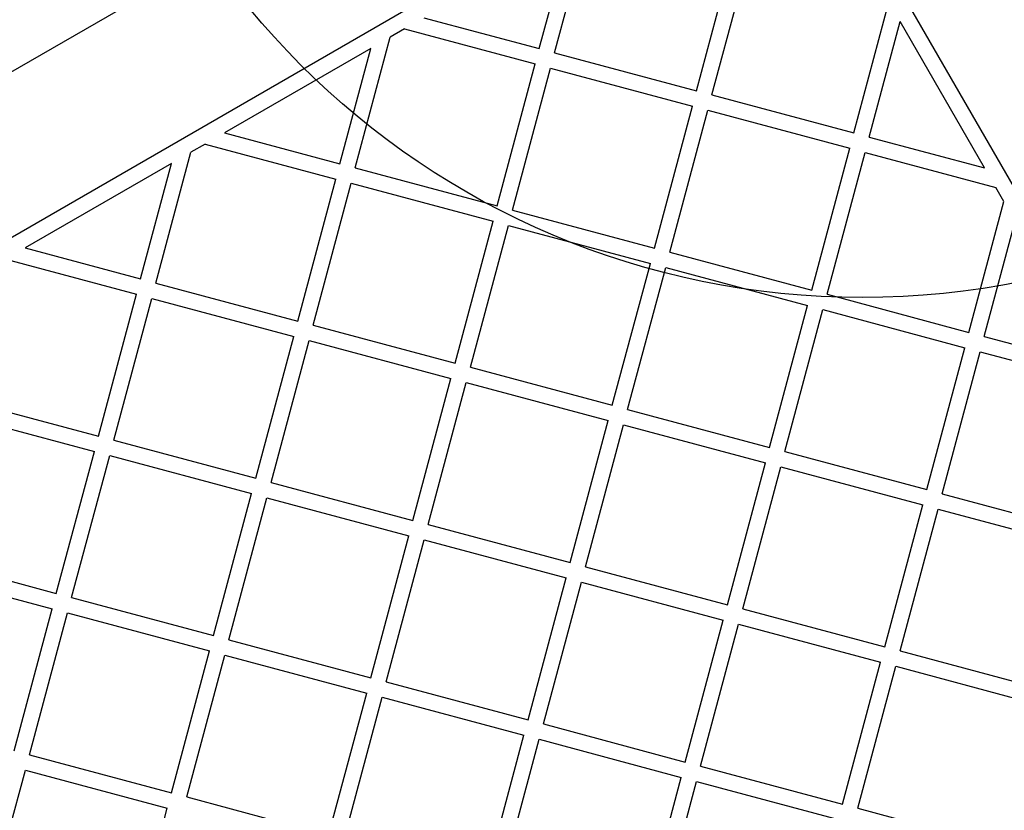
# Model space of a CAD drawing. Units: millimetres. Extents: x 18166 to 27917, y 28378 to 40279.
# Drawn here: x 23826 to 24074, y 37596 to 37795 of the extents above; entities that cross this region are included whole.
import ezdxf

# ---------------------------------------------------------------- set-up
doc = ezdxf.new("R2010")
doc.units = ezdxf.units.MM
doc.header["$LTSCALE"] = 200
doc.layers.add('OTWORY_MONTAŻOWE', color=1, linetype='Continuous')

msp = doc.modelspace()

# ---------------------------------------------------------------- linework, layer by layer
at = {"color": 7, "linetype": 'Continuous', "lineweight": 25}
for p, q in [((24016.78, 37851.15), (23420.66, 37506.98)), ((24364.82, 37254), (24020.65, 37850.12)), ((23497.13, 37592.87), (23904.16, 37827.87)), ((23961.18, 37786.61), (23970, 37819.53)), ((23957.32, 37787.65), (23965.11, 37816.7)), ((23996.92, 37777.04), (24006.5, 37812.78)), ((24000.79, 37776), (24010.36, 37811.74)), ((24036.53, 37766.42), (24045.35, 37799.34)), ((23928.27, 37795.43), (23957.32, 37787.65)), ((24040.39, 37765.39), (24048.17, 37794.44)), ((24069.44, 37757.61), (24048.17, 37794.44)), ((23923.37, 37792.6), (23919.79, 37790.54)), ((23923.37, 37792.6), (23956.29, 37783.78)), ((23910.97, 37757.62), (23919.79, 37790.54)), ((23914.89, 37787.71), (23878.06, 37766.44)), ((23907.11, 37758.66), (23914.89, 37787.71)), ((23961.18, 37786.61), (23996.92, 37777.04)), ((23946.71, 37748.04), (23956.29, 37783.78)), ((23950.57, 37747.01), (23960.15, 37782.75)), ((23960.15, 37782.75), (23995.89, 37773.17)), ((24000.79, 37776), (24036.53, 37766.42)), ((23986.31, 37737.43), (23995.89, 37773.17)), ((23990.18, 37736.4), (23999.75, 37772.14)), ((23999.75, 37772.14), (24035.49, 37762.56)), ((23878.06, 37766.44), (23907.11, 37758.66)), ((24040.39, 37765.39), (24069.44, 37757.61)), ((23873.16, 37763.61), (23869.57, 37761.54)), ((23873.16, 37763.61), (23906.07, 37754.79)), ((24025.92, 37726.82), (24035.49, 37762.56)), ((23860.76, 37728.63), (23869.57, 37761.54)), ((24029.78, 37725.79), (24039.36, 37761.53)), ((24039.36, 37761.53), (24072.27, 37752.71)), ((23864.68, 37758.72), (23827.84, 37737.45)), ((23856.89, 37729.66), (23864.68, 37758.72)), ((23910.97, 37757.62), (23946.71, 37748.04)), ((23896.49, 37719.05), (23906.07, 37754.79)), ((23900.36, 37718.02), (23909.93, 37753.76)), ((23909.93, 37753.76), (23945.67, 37744.18)), ((24074.34, 37749.12), (24072.27, 37752.71)), ((23950.57, 37747.01), (23986.31, 37737.43)), ((24065.52, 37716.21), (24074.34, 37749.12)), ((23936.1, 37708.44), (23945.67, 37744.18)), ((23939.96, 37707.41), (23949.54, 37743.15)), ((23949.54, 37743.15), (23985.28, 37733.57)), ((24069.38, 37715.17), (24077.17, 37744.23)), ((23827.84, 37737.45), (23856.89, 37729.66)), ((23822.94, 37734.62), (23855.86, 37725.8)), ((23990.18, 37736.4), (24025.92, 37726.82)), ((23975.7, 37697.83), (23985.28, 37733.57)), ((23979.56, 37696.79), (23989.14, 37732.53)), ((23989.14, 37732.53), (24024.88, 37722.96)), ((23860.76, 37728.63), (23896.49, 37719.05)), ((23846.28, 37690.06), (23855.86, 37725.8)), ((23850.14, 37689.03), (23859.72, 37724.77)), ((23859.72, 37724.77), (23895.46, 37715.19)), ((24029.78, 37725.79), (24065.52, 37716.21)), ((24015.3, 37687.22), (24024.88, 37722.96)), ((24019.17, 37686.18), (24028.74, 37721.92)), ((24028.74, 37721.92), (24064.48, 37712.35)), ((23900.36, 37718.02), (23936.1, 37708.44)), ((23885.88, 37679.45), (23895.46, 37715.19)), ((24069.38, 37715.17), (24098.43, 37707.39)), ((23889.75, 37678.42), (23899.32, 37714.15)), ((23899.32, 37714.15), (23935.06, 37704.58)), ((24054.91, 37676.61), (24064.48, 37712.35)), ((24058.77, 37675.57), (24068.35, 37711.31)), ((24068.35, 37711.31), (24101.26, 37702.49)), ((23939.96, 37707.41), (23975.7, 37697.83)), ((23925.49, 37668.84), (23935.06, 37704.58)), ((23929.35, 37667.8), (23938.93, 37703.54)), ((23938.93, 37703.54), (23974.67, 37693.97)), ((23810.54, 37699.64), (23846.28, 37690.06)), ((23809.51, 37695.77), (23845.25, 37686.2)), ((23979.56, 37696.79), (24015.3, 37687.22)), ((23965.09, 37658.23), (23974.67, 37693.97)), ((23968.95, 37657.19), (23978.53, 37692.93)), ((23978.53, 37692.93), (24014.27, 37683.35)), ((23850.14, 37689.03), (23885.88, 37679.45)), ((23835.67, 37650.46), (23845.25, 37686.2)), ((23839.53, 37649.42), (23849.11, 37685.16)), ((23849.11, 37685.16), (23884.85, 37675.59)), ((24019.17, 37686.18), (24054.91, 37676.61)), ((24004.69, 37647.62), (24014.27, 37683.35)), ((24008.56, 37646.58), (24018.13, 37682.32)), ((24018.13, 37682.32), (24053.87, 37672.74)), ((23889.75, 37678.42), (23925.49, 37668.84)), ((23875.27, 37639.85), (23884.85, 37675.59)), ((24058.77, 37675.57), (24094.51, 37666)), ((23879.14, 37638.81), (23888.71, 37674.55)), ((23888.71, 37674.55), (23924.45, 37664.98)), ((24044.3, 37637), (24053.87, 37672.74)), ((24048.16, 37635.97), (24057.74, 37671.71)), ((24057.74, 37671.71), (24093.47, 37662.13)), ((23929.35, 37667.8), (23965.09, 37658.23)), ((23914.87, 37629.24), (23924.45, 37664.98)), ((23918.74, 37628.2), (23928.31, 37663.94)), ((23928.31, 37663.94), (23964.05, 37654.36)), ((23799.93, 37660.04), (23835.67, 37650.46)), ((23798.89, 37656.17), (23834.63, 37646.6)), ((23968.95, 37657.19), (24004.69, 37647.62)), ((23954.48, 37618.62), (23964.05, 37654.36)), ((23958.34, 37617.59), (23967.92, 37653.33)), ((23967.92, 37653.33), (24003.66, 37643.75)), ((23839.53, 37649.42), (23875.27, 37639.85)), ((23825.06, 37610.86), (23834.63, 37646.6)), ((23828.92, 37609.82), (23838.5, 37645.56)), ((23838.5, 37645.56), (23874.24, 37635.98)), ((24008.56, 37646.58), (24044.3, 37637)), ((23994.08, 37608.01), (24003.66, 37643.75)), ((23997.94, 37606.98), (24007.52, 37642.72)), ((24007.52, 37642.72), (24043.26, 37633.14)), ((23879.14, 37638.81), (23914.87, 37629.24)), ((23864.66, 37600.24), (23874.24, 37635.98)), ((24048.16, 37635.97), (24083.9, 37626.39)), ((23868.52, 37599.21), (23878.1, 37634.95)), ((23878.1, 37634.95), (23913.84, 37625.37)), ((24033.68, 37597.4), (24043.26, 37633.14)), ((24037.55, 37596.37), (24047.12, 37632.11)), ((24047.12, 37632.11), (24082.86, 37622.53)), ((23918.74, 37628.2), (23954.48, 37618.62)), ((23904.26, 37589.63), (23913.84, 37625.37)), ((23908.13, 37588.6), (23917.7, 37624.34)), ((23917.7, 37624.34), (23953.44, 37614.76)), ((23958.34, 37617.59), (23994.08, 37608.01)), ((23943.87, 37579.02), (23953.44, 37614.76)), ((23947.73, 37577.99), (23957.31, 37613.73)), ((23957.31, 37613.73), (23993.05, 37604.15)), ((23828.92, 37609.82), (23864.66, 37600.24)), ((23818.31, 37570.22), (23827.89, 37605.96)), ((23827.89, 37605.96), (23863.62, 37596.38)), ((23997.94, 37606.98), (24033.68, 37597.4)), ((23983.47, 37568.41), (23993.05, 37604.15)), ((23987.33, 37567.37), (23996.91, 37603.11)), ((23996.91, 37603.11), (24032.65, 37593.54)), ((23868.52, 37599.21), (23904.26, 37589.63)), ((23854.05, 37560.64), (23863.62, 37596.38)), ((24037.55, 37596.37), (24073.29, 37586.79))]:
    msp.add_line(p, q, dxfattribs=at)
at = {"layer": 'OTWORY_MONTAŻOWE'}
msp.add_circle((24038.63, 37924.97), 200, dxfattribs=at)

doc.saveas('drawing.dxf')
